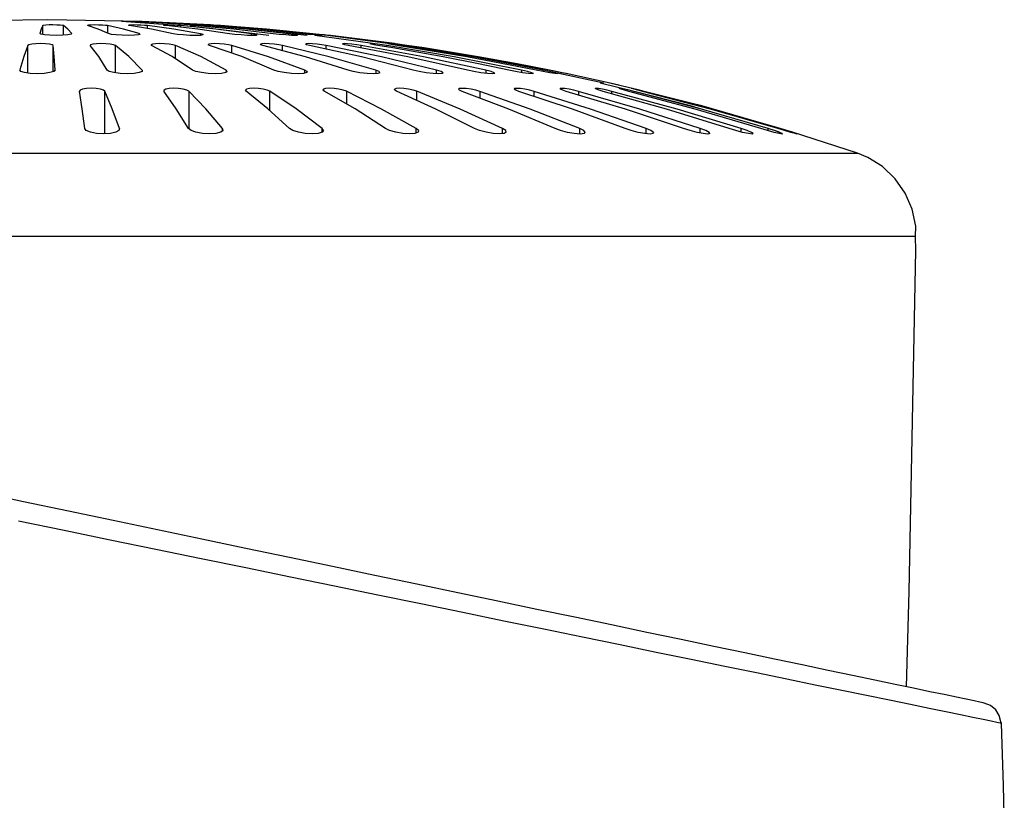
# Model space of a CAD drawing. Units: millimetres. Extents: x 255 to 1715, y -2016 to -998.
# Drawn here: x 452 to 497, y -1130 to -1094 of the extents above; entities that cross this region are included whole.
import ezdxf

# ---------------------------------------------------------------- set-up
doc = ezdxf.new("R2010")
doc.units = ezdxf.units.MM
doc.layers.add('Model', color=7, linetype='Continuous', lineweight=30)

msp = doc.modelspace()

# ---------------------------------------------------------------- linework, layer by layer
at = {"layer": 'Model', "extrusion": (0, 1, 0)}
for p, q in [((452.811, -1093.572, 4701.466), (448.444, -1093.654, 4701.466)), ((452.621, -1093.833, 4701.466), (452.582, -1093.845, 4701.466)), ((452.723, -1093.823, 4701.466), (452.621, -1093.833, 4701.466)), ((452.873, -1093.816, 4701.466), (452.723, -1093.823, 4701.466)), ((457.178, -1093.654, 4701.466), (452.811, -1093.572, 4701.466)), ((453.05, -1093.814, 4701.466), (452.873, -1093.816, 4701.466)), ((453.229, -1093.817, 4701.466), (453.05, -1093.814, 4701.466)), ((453.385, -1093.823, 4701.466), (453.229, -1093.817, 4701.466)), ((453.496, -1093.833, 4701.466), (453.385, -1093.823, 4701.466)), ((453.545, -1093.845, 4701.466), (453.496, -1093.833, 4701.466)), ((454.704, -1093.823, 4701.466), (454.644, -1093.834, 4701.466)), ((454.652, -1093.846, 4701.466), (454.644, -1093.834, 4701.466)), ((454.822, -1093.817, 4701.466), (454.704, -1093.823, 4701.466)), ((454.983, -1093.815, 4701.466), (454.822, -1093.817, 4701.466)), ((455.163, -1093.817, 4701.466), (454.983, -1093.815, 4701.466)), ((455.338, -1093.824, 4701.466), (455.163, -1093.817, 4701.466)), ((455.482, -1093.834, 4701.466), (455.338, -1093.824, 4701.466)), ((455.575, -1093.846, 4701.466), (455.482, -1093.834, 4701.466)), ((458.79, -1093.834, 4701.466), (456.225, -1093.654, 4701.466)), ((456.557, -1093.824, 4701.466), (456.544, -1093.834, 4701.466)), ((456.598, -1093.846, 4701.466), (456.544, -1093.834, 4701.466)), ((456.636, -1093.817, 4701.466), (456.557, -1093.824, 4701.466)), ((456.77, -1093.815, 4701.466), (456.636, -1093.817, 4701.466)), ((456.939, -1093.817, 4701.466), (456.77, -1093.815, 4701.466)), ((459.887, -1093.835, 4701.466), (456.813, -1093.654, 4701.466)), ((457.12, -1093.824, 4701.466), (456.939, -1093.817, 4701.466)), ((460.335, -1093.825, 4701.466), (457.102, -1093.654, 4701.466)), ((457.288, -1093.834, 4701.466), (457.12, -1093.824, 4701.466)), ((458.908, -1093.749, 4701.466), (457.129, -1093.654, 4701.466)), ((460.33, -1093.816, 4701.466), (457.178, -1093.654, 4701.466)), ((457.418, -1093.846, 4701.466), (457.288, -1093.834, 4701.466)), ((458.19, -1093.817, 4701.466), (458.156, -1093.824, 4701.466)), ((458.19, -1093.834, 4701.466), (458.156, -1093.824, 4701.466)), ((458.288, -1093.815, 4701.466), (458.19, -1093.817, 4701.466)), ((458.287, -1093.846, 4701.466), (458.19, -1093.834, 4701.466)), ((458.435, -1093.818, 4701.466), (458.288, -1093.815, 4701.466)), ((458.61, -1093.824, 4701.466), (458.435, -1093.818, 4701.466)), ((458.79, -1093.834, 4701.466), (458.61, -1093.824, 4701.466)), ((458.949, -1093.846, 4701.466), (458.79, -1093.834, 4701.466)), ((459.434, -1093.815, 4701.466), (459.38, -1093.818, 4701.466)), ((459.393, -1093.824, 4701.466), (459.38, -1093.818, 4701.466)), ((459.472, -1093.834, 4701.466), (459.393, -1093.824, 4701.466)), ((459.549, -1093.818, 4701.466), (459.434, -1093.815, 4701.466)), ((459.605, -1093.847, 4701.466), (459.472, -1093.834, 4701.466)), ((459.707, -1093.824, 4701.466), (459.549, -1093.818, 4701.466)), ((459.887, -1093.835, 4701.466), (459.707, -1093.824, 4701.466)), ((460.063, -1093.847, 4701.466), (459.887, -1093.835, 4701.466)), ((460.131, -1093.815, 4701.466), (460.123, -1093.818, 4701.466)), ((460.182, -1093.825, 4701.466), (460.123, -1093.818, 4701.466)), ((460.205, -1093.818, 4701.466), (460.131, -1093.815, 4701.466)), ((460.301, -1093.835, 4701.466), (460.182, -1093.825, 4701.466)), ((460.335, -1093.825, 4701.466), (460.205, -1093.818, 4701.466)), ((460.461, -1093.847, 4701.466), (460.301, -1093.835, 4701.466)), ((460.369, -1093.818, 4701.466), (460.33, -1093.816, 4701.466)), ((460.502, -1093.835, 4701.466), (460.335, -1093.825, 4701.466)), ((460.471, -1093.825, 4701.466), (460.369, -1093.818, 4701.466)), ((460.621, -1093.835, 4701.466), (460.471, -1093.825, 4701.466)), ((460.684, -1093.847, 4701.466), (460.502, -1093.835, 4701.466)), ((460.798, -1093.847, 4701.466), (460.621, -1093.835, 4701.466)), ((452.515, -1094.011, 4701.466), (452.447, -1094.217, 4701.466)), ((452.498, -1094.248, 4701.466), (452.447, -1094.217, 4701.466)), ((452.663, -1094.275, 4701.466), (452.498, -1094.248, 4701.466)), ((452.582, -1093.845, 4701.466), (452.515, -1094.011, 4701.466)), ((452.582, -1094.262, 4701.466), (452.582, -1093.845, 4701.466)), ((452.914, -1094.293, 4701.466), (452.663, -1094.275, 4701.466)), ((453.21, -1094.3, 4701.466), (452.914, -1094.293, 4701.466)), ((453.503, -1094.293, 4701.466), (453.21, -1094.3, 4701.466)), ((453.743, -1094.275, 4701.466), (453.503, -1094.293, 4701.466)), ((453.545, -1094.29, 4701.466), (453.545, -1093.845, 4701.466)), ((453.735, -1094.011, 4701.466), (453.545, -1093.845, 4701.466)), ((453.927, -1094.217, 4701.466), (453.735, -1094.011, 4701.466)), ((453.893, -1094.248, 4701.466), (453.743, -1094.275, 4701.466)), ((453.927, -1094.217, 4701.466), (453.893, -1094.248, 4701.466)), ((455.137, -1094.011, 4701.466), (454.652, -1093.846, 4701.466)), ((455.625, -1094.217, 4701.466), (455.137, -1094.011, 4701.466)), ((456.307, -1094.011, 4701.466), (455.575, -1093.846, 4701.466)), ((455.575, -1093.846, 4701.466), (455.575, -1094.196, 4701.466)), ((455.752, -1094.249, 4701.466), (455.625, -1094.217, 4701.466)), ((455.975, -1094.276, 4701.466), (455.752, -1094.249, 4701.466)), ((456.26, -1094.294, 4701.466), (455.975, -1094.276, 4701.466)), ((456.561, -1094.301, 4701.466), (456.26, -1094.294, 4701.466)), ((457.044, -1094.217, 4701.466), (456.307, -1094.011, 4701.466)), ((456.825, -1094.294, 4701.466), (456.561, -1094.301, 4701.466)), ((457.602, -1094.012, 4701.466), (456.598, -1093.846, 4701.466)), ((457.011, -1094.276, 4701.466), (456.825, -1094.294, 4701.466)), ((457.088, -1094.249, 4701.466), (457.011, -1094.276, 4701.466)), ((457.044, -1094.264, 4701.466), (457.044, -1094.217, 4701.466)), ((457.088, -1094.249, 4701.466), (457.044, -1094.217, 4701.466)), ((457.418, -1093.981, 4701.466), (457.418, -1093.846, 4701.466)), ((458.642, -1094.012, 4701.466), (457.418, -1093.846, 4701.466)), ((458.614, -1094.218, 4701.466), (457.602, -1094.012, 4701.466)), ((459.742, -1094.012, 4701.466), (458.287, -1093.846, 4701.466)), ((458.806, -1094.249, 4701.466), (458.614, -1094.218, 4701.466)), ((459.874, -1094.218, 4701.466), (458.642, -1094.012, 4701.466)), ((459.074, -1094.276, 4701.466), (458.806, -1094.249, 4701.466)), ((460.581, -1094.012, 4701.466), (458.949, -1093.846, 4701.466)), ((458.949, -1093.846, 4701.466), (458.949, -1093.922, 4701.466)), ((459.634, -1093.9, 4701.466), (458.949, -1093.846, 4701.466)), ((459.374, -1094.295, 4701.466), (459.074, -1094.276, 4701.466)), ((459.657, -1094.301, 4701.466), (459.374, -1094.295, 4701.466)), ((460.201, -1093.9, 4701.466), (459.605, -1093.847, 4701.466)), ((460.581, -1094.012, 4701.466), (459.634, -1093.9, 4701.466)), ((459.875, -1094.295, 4701.466), (459.657, -1094.301, 4701.466)), ((461.208, -1094.218, 4701.466), (459.742, -1094.012, 4701.466)), ((459.993, -1094.249, 4701.466), (459.874, -1094.218, 4701.466)), ((459.874, -1094.218, 4701.466), (459.874, -1094.295, 4701.466)), ((459.994, -1094.276, 4701.466), (459.875, -1094.295, 4701.466)), ((459.994, -1094.276, 4701.466), (459.993, -1094.249, 4701.466)), ((460.063, -1093.887, 4701.466), (460.063, -1093.847, 4701.466)), ((461.992, -1094.012, 4701.466), (460.063, -1093.847, 4701.466)), ((460.81, -1093.9, 4701.466), (460.063, -1093.847, 4701.466)), ((461.412, -1094.012, 4701.466), (460.201, -1093.9, 4701.466)), ((461.151, -1093.9, 4701.466), (460.461, -1093.847, 4701.466)), ((462.224, -1094.218, 4701.466), (460.581, -1094.012, 4701.466)), ((463.034, -1094.308, 4701.466), (460.581, -1094.012, 4701.466)), ((462.779, -1094.013, 4701.466), (460.684, -1093.847, 4701.466)), ((460.684, -1093.847, 4701.466), (460.684, -1093.864, 4701.466)), ((461.441, -1093.9, 4701.466), (460.684, -1093.847, 4701.466)), ((461.533, -1093.9, 4701.466), (460.798, -1093.847, 4701.466)), ((461.992, -1094.012, 4701.466), (460.81, -1093.9, 4701.466)), ((462.497, -1094.012, 4701.466), (461.151, -1093.9, 4701.466)), ((461.453, -1094.25, 4701.466), (461.208, -1094.218, 4701.466)), ((463.232, -1094.219, 4701.466), (461.412, -1094.012, 4701.466)), ((462.779, -1094.013, 4701.466), (461.441, -1093.9, 4701.466)), ((461.747, -1094.277, 4701.466), (461.453, -1094.25, 4701.466)), ((462.923, -1094.013, 4701.466), (461.533, -1093.9, 4701.466)), ((462.042, -1094.295, 4701.466), (461.747, -1094.277, 4701.466)), ((463.934, -1094.219, 4701.466), (461.992, -1094.012, 4701.466)), ((464.796, -1094.308, 4701.466), (461.992, -1094.012, 4701.466)), ((462.288, -1094.302, 4701.466), (462.042, -1094.295, 4701.466)), ((462.224, -1094.3, 4701.466), (462.224, -1094.218, 4701.466)), ((462.41, -1094.25, 4701.466), (462.224, -1094.218, 4701.466)), ((462.446, -1094.295, 4701.466), (462.288, -1094.302, 4701.466)), ((462.489, -1094.277, 4701.466), (462.41, -1094.25, 4701.466)), ((462.489, -1094.277, 4701.466), (462.446, -1094.295, 4701.466)), ((464.547, -1094.219, 4701.466), (462.497, -1094.012, 4701.466)), ((464.888, -1094.219, 4701.466), (462.779, -1094.013, 4701.466)), ((465.063, -1094.219, 4701.466), (462.923, -1094.013, 4701.466)), ((463.513, -1094.25, 4701.466), (463.232, -1094.219, 4701.466)), ((463.813, -1094.277, 4701.466), (463.513, -1094.25, 4701.466)), ((464.082, -1094.296, 4701.466), (463.813, -1094.277, 4701.466)), ((464.175, -1094.25, 4701.466), (463.934, -1094.219, 4701.466)), ((463.934, -1094.219, 4701.466), (463.934, -1094.285, 4701.466)), ((464.275, -1094.302, 4701.466), (464.082, -1094.296, 4701.466)), ((464.326, -1094.277, 4701.466), (464.175, -1094.25, 4701.466)), ((464.361, -1094.296, 4701.466), (464.275, -1094.302, 4701.466)), ((464.361, -1094.296, 4701.466), (464.326, -1094.277, 4701.466)), ((464.845, -1094.25, 4701.466), (464.547, -1094.219, 4701.466)), ((465.13, -1094.277, 4701.466), (464.845, -1094.25, 4701.466)), ((464.888, -1094.254, 4701.466), (464.888, -1094.219, 4701.466)), ((465.167, -1094.25, 4701.466), (464.888, -1094.219, 4701.466)), ((465.741, -1094.308, 4701.466), (464.888, -1094.219, 4701.466)), ((465.359, -1094.25, 4701.466), (465.063, -1094.219, 4701.466)), ((465.355, -1094.296, 4701.466), (465.13, -1094.277, 4701.466)), ((465.379, -1094.277, 4701.466), (465.167, -1094.25, 4701.466)), ((465.483, -1094.302, 4701.466), (465.355, -1094.296, 4701.466)), ((465.61, -1094.278, 4701.466), (465.359, -1094.25, 4701.466)), ((465.491, -1094.296, 4701.466), (465.379, -1094.277, 4701.466)), ((465.491, -1094.296, 4701.466), (465.483, -1094.302, 4701.466)), ((465.776, -1094.296, 4701.466), (465.61, -1094.278, 4701.466)), ((465.887, -1094.308, 4701.466), (465.776, -1094.296, 4701.466)), ((451.947, -1094.726, 4701.466), (451.892, -1094.757, 4701.466)), ((452.079, -1094.699, 4701.466), (451.947, -1094.726, 4701.466)), ((452.269, -1094.682, 4701.466), (452.079, -1094.699, 4701.466)), ((452.49, -1094.676, 4701.466), (452.269, -1094.682, 4701.466)), ((452.709, -1094.682, 4701.466), (452.49, -1094.676, 4701.466)), ((452.894, -1094.699, 4701.466), (452.709, -1094.682, 4701.466)), ((453.018, -1094.726, 4701.466), (452.894, -1094.699, 4701.466)), ((453.064, -1094.757, 4701.466), (453.018, -1094.726, 4701.466)), ((454.796, -1094.726, 4701.466), (454.78, -1094.757, 4701.466)), ((454.895, -1094.7, 4701.466), (454.796, -1094.726, 4701.466)), ((455.062, -1094.682, 4701.466), (454.895, -1094.7, 4701.466)), ((455.273, -1094.676, 4701.466), (455.062, -1094.682, 4701.466)), ((455.497, -1094.682, 4701.466), (455.273, -1094.676, 4701.466)), ((455.701, -1094.7, 4701.466), (455.497, -1094.682, 4701.466)), ((455.856, -1094.726, 4701.466), (455.701, -1094.7, 4701.466)), ((455.938, -1094.758, 4701.466), (455.856, -1094.726, 4701.466)), ((457.649, -1094.7, 4701.466), (457.587, -1094.727, 4701.466)), ((457.609, -1094.758, 4701.466), (457.587, -1094.727, 4701.466)), ((457.787, -1094.683, 4701.466), (457.649, -1094.7, 4701.466)), ((457.982, -1094.677, 4701.466), (457.787, -1094.683, 4701.466)), ((458.204, -1094.683, 4701.466), (457.982, -1094.677, 4701.466)), ((458.421, -1094.701, 4701.466), (458.204, -1094.683, 4701.466)), ((458.601, -1094.727, 4701.466), (458.421, -1094.701, 4701.466)), ((458.719, -1094.758, 4701.466), (458.601, -1094.727, 4701.466)), ((460.256, -1094.701, 4701.466), (460.232, -1094.727, 4701.466)), ((460.293, -1094.758, 4701.466), (460.232, -1094.727, 4701.466)), ((460.362, -1094.683, 4701.466), (460.256, -1094.701, 4701.466)), ((460.534, -1094.677, 4701.466), (460.362, -1094.683, 4701.466)), ((460.748, -1094.683, 4701.466), (460.534, -1094.677, 4701.466)), ((460.971, -1094.701, 4701.466), (460.748, -1094.683, 4701.466)), ((461.172, -1094.727, 4701.466), (460.971, -1094.701, 4701.466)), ((461.32, -1094.759, 4701.466), (461.172, -1094.727, 4701.466)), ((462.708, -1094.684, 4701.466), (462.638, -1094.701, 4701.466)), ((462.653, -1094.728, 4701.466), (462.638, -1094.701, 4701.466)), ((462.75, -1094.759, 4701.466), (462.653, -1094.728, 4701.466)), ((462.852, -1094.678, 4701.466), (462.708, -1094.684, 4701.466)), ((463.051, -1094.684, 4701.466), (462.852, -1094.678, 4701.466)), ((463.274, -1094.701, 4701.466), (463.051, -1094.684, 4701.466)), ((463.489, -1094.728, 4701.466), (463.274, -1094.701, 4701.466)), ((463.664, -1094.759, 4701.466), (463.489, -1094.728, 4701.466)), ((464.754, -1094.684, 4701.466), (464.722, -1094.702, 4701.466)), ((464.776, -1094.728, 4701.466), (464.722, -1094.702, 4701.466)), ((464.866, -1094.678, 4701.466), (464.754, -1094.684, 4701.466)), ((464.906, -1094.759, 4701.466), (464.776, -1094.728, 4701.466)), ((465.044, -1094.684, 4701.466), (464.866, -1094.678, 4701.466)), ((465.26, -1094.702, 4701.466), (465.044, -1094.684, 4701.466)), ((468.266, -1094.729, 4701.466), (465.153, -1094.308, 4701.466)), ((465.482, -1094.728, 4701.466), (465.26, -1094.702, 4701.466)), ((465.678, -1094.759, 4701.466), (465.482, -1094.728, 4701.466)), ((468.973, -1094.729, 4701.466), (465.741, -1094.308, 4701.466)), ((468.83, -1094.679, 4701.466), (465.887, -1094.308, 4701.466)), ((466.515, -1094.678, 4701.466), (466.437, -1094.685, 4701.466)), ((466.445, -1094.702, 4701.466), (466.437, -1094.685, 4701.466)), ((466.535, -1094.728, 4701.466), (466.445, -1094.702, 4701.466)), ((466.666, -1094.685, 4701.466), (466.515, -1094.678, 4701.466)), ((466.695, -1094.76, 4701.466), (466.535, -1094.728, 4701.466)), ((466.868, -1094.702, 4701.466), (466.666, -1094.685, 4701.466)), ((467.091, -1094.728, 4701.466), (466.868, -1094.702, 4701.466)), ((467.303, -1094.76, 4701.466), (467.091, -1094.728, 4701.466)), ((467.748, -1094.679, 4701.466), (467.708, -1094.685, 4701.466)), ((467.754, -1094.702, 4701.466), (467.708, -1094.685, 4701.466)), ((467.867, -1094.685, 4701.466), (467.748, -1094.679, 4701.466)), ((467.878, -1094.729, 4701.466), (467.754, -1094.702, 4701.466)), ((468.049, -1094.702, 4701.466), (467.867, -1094.685, 4701.466)), ((468.063, -1094.76, 4701.466), (467.878, -1094.729, 4701.466)), ((468.266, -1094.729, 4701.466), (468.049, -1094.702, 4701.466)), ((468.487, -1094.76, 4701.466), (468.266, -1094.729, 4701.466)), ((468.527, -1094.679, 4701.466), (468.526, -1094.685, 4701.466)), ((468.61, -1094.703, 4701.466), (468.526, -1094.685, 4701.466)), ((468.612, -1094.685, 4701.466), (468.527, -1094.679, 4701.466)), ((468.765, -1094.729, 4701.466), (468.61, -1094.703, 4701.466)), ((468.768, -1094.702, 4701.466), (468.612, -1094.685, 4701.466)), ((468.968, -1094.76, 4701.466), (468.765, -1094.729, 4701.466)), ((468.973, -1094.729, 4701.466), (468.768, -1094.702, 4701.466)), ((468.877, -1094.685, 4701.466), (468.83, -1094.679, 4701.466)), ((468.868, -1094.685, 4701.466), (468.83, -1094.679, 4701.466)), ((468.986, -1094.703, 4701.466), (468.868, -1094.685, 4701.466)), ((469.004, -1094.703, 4701.466), (468.877, -1094.685, 4701.466)), ((469.196, -1094.76, 4701.466), (468.973, -1094.729, 4701.466)), ((469.167, -1094.729, 4701.466), (468.986, -1094.703, 4701.466)), ((469.189, -1094.729, 4701.466), (469.004, -1094.703, 4701.466)), ((469.383, -1094.76, 4701.466), (469.167, -1094.729, 4701.466)), ((469.408, -1094.76, 4701.466), (469.189, -1094.729, 4701.466)), ((451.892, -1094.757, 4701.466), (451.705, -1095.279, 4701.466)), ((451.892, -1096.04, 4701.466), (451.892, -1094.757, 4701.466)), ((453.064, -1095.971, 4701.466), (453.064, -1094.757, 4701.466)), ((453.11, -1095.279, 4701.466), (453.064, -1094.757, 4701.466)), ((455.168, -1095.279, 4701.466), (454.78, -1094.757, 4701.466)), ((455.938, -1096.027, 4701.466), (455.938, -1094.758, 4701.466)), ((456.556, -1095.279, 4701.466), (455.938, -1094.758, 4701.466)), ((458.559, -1095.28, 4701.466), (457.609, -1094.758, 4701.466)), ((458.719, -1095.384, 4701.466), (458.719, -1094.758, 4701.466)), ((459.89, -1095.28, 4701.466), (458.719, -1094.758, 4701.466)), ((461.777, -1095.28, 4701.466), (460.293, -1094.758, 4701.466)), ((461.32, -1095.12, 4701.466), (461.32, -1094.759, 4701.466)), ((463.009, -1095.281, 4701.466), (461.32, -1094.759, 4701.466)), ((464.723, -1095.281, 4701.466), (462.75, -1094.759, 4701.466)), ((463.664, -1095.001, 4701.466), (463.664, -1094.759, 4701.466)), ((465.819, -1095.281, 4701.466), (463.664, -1094.759, 4701.466)), ((467.308, -1095.282, 4701.466), (464.906, -1094.759, 4701.466)), ((465.678, -1094.927, 4701.466), (465.678, -1094.759, 4701.466)), ((468.234, -1095.282, 4701.466), (465.678, -1094.759, 4701.466)), ((469.453, -1095.282, 4701.466), (466.695, -1094.76, 4701.466)), ((467.303, -1094.875, 4701.466), (467.303, -1094.76, 4701.466)), ((470.182, -1095.282, 4701.466), (467.303, -1094.76, 4701.466)), ((468.765, -1094.879, 4701.466), (468.063, -1094.76, 4701.466)), ((468.487, -1094.832, 4701.466), (468.487, -1094.76, 4701.466)), ((471.602, -1095.282, 4701.466), (468.487, -1094.76, 4701.466)), ((471.093, -1095.282, 4701.466), (468.765, -1094.879, 4701.466)), ((472.178, -1095.282, 4701.466), (468.968, -1094.76, 4701.466)), ((469.196, -1094.797, 4701.466), (469.196, -1094.76, 4701.466)), ((472.452, -1095.283, 4701.466), (469.196, -1094.76, 4701.466)), ((470.023, -1094.879, 4701.466), (469.196, -1094.76, 4701.466)), ((470.169, -1094.879, 4701.466), (469.383, -1094.76, 4701.466)), ((469.408, -1094.764, 4701.466), (469.408, -1094.76, 4701.466)), ((469.954, -1094.847, 4701.466), (469.408, -1094.76, 4701.466)), ((470.205, -1094.879, 4701.466), (469.408, -1094.76, 4701.466)), ((472.452, -1095.283, 4701.466), (470.023, -1094.879, 4701.466)), ((472.676, -1095.283, 4701.466), (470.169, -1094.879, 4701.466)), ((472.706, -1095.283, 4701.466), (470.205, -1094.879, 4701.466)), ((472.706, -1095.283, 4701.466), (470.767, -1094.975, 4701.466)), ((451.705, -1095.279, 4701.466), (451.518, -1095.896, 4701.466)), ((453.155, -1095.896, 4701.466), (453.11, -1095.279, 4701.466)), ((455.554, -1095.897, 4701.466), (455.168, -1095.279, 4701.466)), ((457.173, -1095.897, 4701.466), (456.556, -1095.279, 4701.466)), ((459.508, -1095.898, 4701.466), (458.559, -1095.28, 4701.466)), ((461.059, -1095.898, 4701.466), (459.89, -1095.28, 4701.466)), ((463.258, -1095.898, 4701.466), (461.777, -1095.28, 4701.466)), ((464.694, -1095.899, 4701.466), (463.009, -1095.281, 4701.466)), ((466.692, -1095.899, 4701.466), (464.723, -1095.281, 4701.466)), ((467.97, -1095.899, 4701.466), (465.819, -1095.281, 4701.466)), ((469.705, -1095.9, 4701.466), (467.308, -1095.282, 4701.466)), ((470.785, -1095.9, 4701.466), (468.234, -1095.282, 4701.466)), ((472.206, -1095.9, 4701.466), (469.453, -1095.282, 4701.466)), ((473.055, -1095.9, 4701.466), (470.182, -1095.282, 4701.466)), ((472.712, -1095.612, 4701.466), (471.093, -1095.282, 4701.466)), ((474.71, -1095.901, 4701.466), (471.602, -1095.282, 4701.466)), ((475.382, -1095.901, 4701.466), (472.178, -1095.282, 4701.466)), ((475.701, -1095.901, 4701.466), (472.452, -1095.283, 4701.466)), ((474.281, -1095.612, 4701.466), (472.452, -1095.283, 4701.466)), ((474.463, -1095.612, 4701.466), (472.676, -1095.283, 4701.466)), ((474.174, -1095.558, 4701.466), (472.706, -1095.283, 4701.466)), ((474.508, -1095.612, 4701.466), (472.706, -1095.283, 4701.466)), ((474.117, -1095.901, 4701.466), (472.712, -1095.612, 4701.466)), ((475.701, -1095.901, 4701.466), (474.281, -1095.612, 4701.466)), ((475.962, -1095.901, 4701.466), (474.463, -1095.612, 4701.466)), ((475.997, -1095.901, 4701.466), (474.508, -1095.612, 4701.466)), ((475.997, -1095.901, 4701.466), (474.675, -1095.653, 4701.466)), ((451.564, -1095.961, 4701.466), (451.518, -1095.896, 4701.466)), ((451.732, -1096.017, 4701.466), (451.564, -1095.961, 4701.466)), ((451.997, -1096.055, 4701.466), (451.732, -1096.017, 4701.466)), ((452.319, -1096.068, 4701.466), (451.997, -1096.055, 4701.466)), ((452.643, -1096.055, 4701.466), (452.319, -1096.068, 4701.466)), ((452.916, -1096.017, 4701.466), (452.643, -1096.055, 4701.466)), ((453.096, -1095.961, 4701.466), (452.916, -1096.017, 4701.466)), ((453.155, -1095.896, 4701.466), (453.096, -1095.961, 4701.466)), ((455.655, -1095.962, 4701.466), (455.554, -1095.897, 4701.466)), ((455.869, -1096.018, 4701.466), (455.655, -1095.962, 4701.466)), ((456.164, -1096.056, 4701.466), (455.869, -1096.018, 4701.466)), ((456.494, -1096.069, 4701.466), (456.164, -1096.056, 4701.466)), ((456.802, -1096.056, 4701.466), (456.494, -1096.069, 4701.466)), ((457.04, -1096.018, 4701.466), (456.802, -1096.056, 4701.466)), ((457.17, -1095.962, 4701.466), (457.04, -1096.018, 4701.466)), ((457.173, -1095.897, 4701.466), (457.17, -1095.962, 4701.466)), ((459.661, -1095.963, 4701.466), (459.508, -1095.898, 4701.466)), ((459.914, -1096.019, 4701.466), (459.661, -1095.963, 4701.466)), ((460.23, -1096.057, 4701.466), (459.914, -1096.019, 4701.466)), ((460.557, -1096.07, 4701.466), (460.23, -1096.057, 4701.466)), ((460.841, -1096.057, 4701.466), (460.557, -1096.07, 4701.466)), ((461.036, -1096.019, 4701.466), (460.841, -1096.057, 4701.466)), ((461.111, -1095.963, 4701.466), (461.036, -1096.019, 4701.466)), ((461.111, -1095.963, 4701.466), (461.059, -1095.898, 4701.466)), ((461.059, -1095.898, 4701.466), (461.059, -1096.002, 4701.466)), ((463.459, -1095.963, 4701.466), (463.258, -1095.898, 4701.466)), ((463.744, -1096.019, 4701.466), (463.459, -1095.963, 4701.466)), ((464.07, -1096.057, 4701.466), (463.744, -1096.019, 4701.466)), ((464.385, -1096.071, 4701.466), (464.07, -1096.057, 4701.466)), ((464.636, -1096.057, 4701.466), (464.385, -1096.071, 4701.466)), ((464.782, -1096.019, 4701.466), (464.636, -1096.057, 4701.466)), ((464.694, -1096.042, 4701.466), (464.694, -1095.899, 4701.466)), ((464.802, -1095.964, 4701.466), (464.694, -1095.899, 4701.466)), ((464.802, -1095.964, 4701.466), (464.782, -1096.019, 4701.466)), ((466.934, -1095.964, 4701.466), (466.692, -1095.899, 4701.466)), ((467.242, -1096.02, 4701.466), (466.934, -1095.964, 4701.466)), ((467.569, -1096.058, 4701.466), (467.242, -1096.02, 4701.466)), ((467.863, -1096.071, 4701.466), (467.569, -1096.058, 4701.466)), ((468.073, -1096.058, 4701.466), (467.863, -1096.071, 4701.466)), ((468.129, -1095.964, 4701.466), (467.97, -1095.899, 4701.466)), ((467.97, -1095.899, 4701.466), (467.97, -1096.065, 4701.466)), ((468.166, -1096.02, 4701.466), (468.073, -1096.058, 4701.466)), ((468.166, -1096.02, 4701.466), (468.129, -1095.964, 4701.466)), ((469.981, -1095.965, 4701.466), (469.705, -1095.9, 4701.466)), ((470.303, -1096.021, 4701.466), (469.981, -1095.965, 4701.466)), ((470.621, -1096.059, 4701.466), (470.303, -1096.021, 4701.466)), ((470.884, -1096.072, 4701.466), (470.621, -1096.059, 4701.466)), ((470.785, -1096.067, 4701.466), (470.785, -1095.9, 4701.466)), ((470.991, -1095.965, 4701.466), (470.785, -1095.9, 4701.466)), ((471.046, -1096.059, 4701.466), (470.884, -1096.072, 4701.466)), ((471.083, -1096.021, 4701.466), (470.991, -1095.965, 4701.466)), ((471.083, -1096.021, 4701.466), (471.046, -1096.059, 4701.466)), ((472.507, -1095.965, 4701.466), (472.206, -1095.9, 4701.466)), ((472.833, -1096.021, 4701.466), (472.507, -1095.965, 4701.466)), ((473.132, -1096.059, 4701.466), (472.833, -1096.021, 4701.466)), ((473.301, -1095.965, 4701.466), (473.055, -1095.9, 4701.466)), ((473.055, -1095.9, 4701.466), (473.055, -1096.049, 4701.466)), ((473.356, -1096.072, 4701.466), (473.132, -1096.059, 4701.466)), ((473.446, -1096.021, 4701.466), (473.301, -1095.965, 4701.466)), ((473.467, -1096.059, 4701.466), (473.356, -1096.072, 4701.466)), ((473.467, -1096.059, 4701.466), (473.446, -1096.021, 4701.466)), ((474.435, -1095.966, 4701.466), (474.117, -1095.901, 4701.466)), ((474.755, -1096.021, 4701.466), (474.435, -1095.966, 4701.466)), ((474.989, -1095.966, 4701.466), (474.71, -1095.901, 4701.466)), ((474.71, -1095.901, 4701.466), (474.71, -1096.014, 4701.466)), ((475.026, -1096.059, 4701.466), (474.755, -1096.021, 4701.466)), ((475.183, -1096.021, 4701.466), (474.989, -1095.966, 4701.466)), ((475.205, -1096.073, 4701.466), (475.026, -1096.059, 4701.466)), ((475.26, -1096.059, 4701.466), (475.183, -1096.021, 4701.466)), ((475.26, -1096.059, 4701.466), (475.205, -1096.073, 4701.466)), ((475.707, -1095.966, 4701.466), (475.382, -1095.901, 4701.466)), ((475.701, -1095.965, 4701.466), (475.701, -1095.901, 4701.466)), ((476.005, -1095.966, 4701.466), (475.701, -1095.901, 4701.466)), ((476.011, -1096.022, 4701.466), (475.707, -1095.966, 4701.466)), ((476.283, -1095.966, 4701.466), (475.962, -1095.901, 4701.466)), ((476.316, -1095.966, 4701.466), (475.997, -1095.901, 4701.466)), ((475.997, -1095.901, 4701.466), (475.997, -1095.908, 4701.466)), ((476.241, -1096.022, 4701.466), (476.005, -1095.966, 4701.466)), ((478.509, -1096.504, 4701.466), (476.005, -1095.966, 4701.466)), ((476.246, -1096.06, 4701.466), (476.011, -1096.022, 4701.466)), ((476.372, -1096.06, 4701.466), (476.241, -1096.022, 4701.466)), ((476.374, -1096.073, 4701.466), (476.246, -1096.06, 4701.466)), ((476.562, -1096.022, 4701.466), (476.283, -1095.966, 4701.466)), ((476.587, -1096.022, 4701.466), (476.316, -1095.966, 4701.466)), ((476.374, -1096.073, 4701.466), (476.372, -1096.06, 4701.466)), ((476.755, -1096.06, 4701.466), (476.562, -1096.022, 4701.466)), ((476.768, -1096.06, 4701.466), (476.587, -1096.022, 4701.466)), ((476.828, -1096.073, 4701.466), (476.755, -1096.06, 4701.466)), ((476.828, -1096.073, 4701.466), (476.768, -1096.06, 4701.466)), ((478.799, -1096.504, 4701.466), (476.768, -1096.06, 4701.466)), ((479.906, -1096.883, 4701.466), (478.346, -1096.504, 4701.466)), ((480.155, -1096.831, 4701.466), (478.781, -1096.504, 4701.466)), ((479.201, -1096.604, 4701.466), (478.799, -1096.504, 4701.466)), ((454.313, -1096.826, 4701.466), (454.28, -1096.878, 4701.466)), ((454.402, -1097.696, 4701.466), (454.28, -1096.878, 4701.466)), ((454.426, -1096.781, 4701.466), (454.313, -1096.826, 4701.466)), ((454.604, -1096.751, 4701.466), (454.426, -1096.781, 4701.466)), ((454.822, -1096.741, 4701.466), (454.604, -1096.751, 4701.466)), ((455.047, -1096.751, 4701.466), (454.822, -1096.741, 4701.466)), ((455.244, -1096.781, 4701.466), (455.047, -1096.751, 4701.466)), ((455.384, -1096.826, 4701.466), (455.244, -1096.781, 4701.466)), ((455.449, -1096.878, 4701.466), (455.384, -1096.826, 4701.466)), ((455.449, -1098.846, 4701.466), (455.449, -1096.878, 4701.466)), ((455.794, -1097.696, 4701.466), (455.449, -1096.878, 4701.466)), ((458.186, -1096.826, 4701.466), (458.184, -1096.879, 4701.466)), ((458.755, -1097.697, 4701.466), (458.184, -1096.879, 4701.466)), ((458.27, -1096.782, 4701.466), (458.186, -1096.826, 4701.466)), ((458.427, -1096.752, 4701.466), (458.27, -1096.782, 4701.466)), ((458.634, -1096.741, 4701.466), (458.427, -1096.752, 4701.466)), ((458.86, -1096.752, 4701.466), (458.634, -1096.741, 4701.466)), ((459.07, -1096.782, 4701.466), (458.86, -1096.752, 4701.466)), ((459.234, -1096.827, 4701.466), (459.07, -1096.782, 4701.466)), ((459.328, -1096.879, 4701.466), (459.234, -1096.827, 4701.466)), ((460.118, -1097.697, 4701.466), (459.328, -1096.879, 4701.466)), ((459.328, -1096.879, 4701.466), (459.328, -1098.605, 4701.466)), ((462.003, -1096.783, 4701.466), (461.949, -1096.827, 4701.466)), ((461.979, -1096.88, 4701.466), (461.949, -1096.827, 4701.466)), ((462.988, -1097.698, 4701.466), (461.979, -1096.88, 4701.466)), ((462.136, -1096.753, 4701.466), (462.003, -1096.783, 4701.466)), ((462.328, -1096.742, 4701.466), (462.136, -1096.753, 4701.466)), ((462.551, -1096.753, 4701.466), (462.328, -1096.742, 4701.466)), ((462.77, -1096.783, 4701.466), (462.551, -1096.753, 4701.466)), ((462.954, -1096.827, 4701.466), (462.77, -1096.783, 4701.466)), ((463.076, -1096.88, 4701.466), (462.954, -1096.827, 4701.466)), ((463.076, -1097.777, 4701.466), (463.076, -1096.88, 4701.466)), ((464.295, -1097.698, 4701.466), (463.076, -1096.88, 4701.466)), ((465.55, -1096.783, 4701.466), (465.527, -1096.828, 4701.466)), ((465.587, -1096.88, 4701.466), (465.527, -1096.828, 4701.466)), ((465.655, -1096.753, 4701.466), (465.55, -1096.783, 4701.466)), ((467.014, -1097.698, 4701.466), (465.587, -1096.88, 4701.466)), ((465.828, -1096.743, 4701.466), (465.655, -1096.753, 4701.466)), ((466.044, -1096.753, 4701.466), (465.828, -1096.743, 4701.466)), ((466.268, -1096.783, 4701.466), (466.044, -1096.753, 4701.466)), ((466.467, -1096.828, 4701.466), (466.268, -1096.783, 4701.466)), ((466.615, -1096.881, 4701.466), (466.467, -1096.828, 4701.466)), ((468.237, -1097.699, 4701.466), (466.615, -1096.881, 4701.466)), ((466.615, -1096.881, 4701.466), (466.615, -1097.47, 4701.466)), ((468.913, -1096.754, 4701.466), (468.837, -1096.784, 4701.466)), ((468.846, -1096.829, 4701.466), (468.837, -1096.784, 4701.466)), ((468.936, -1096.881, 4701.466), (468.846, -1096.829, 4701.466)), ((469.064, -1096.743, 4701.466), (468.913, -1096.754, 4701.466)), ((470.751, -1097.699, 4701.466), (468.936, -1096.881, 4701.466)), ((469.268, -1096.754, 4701.466), (469.064, -1096.743, 4701.466)), ((469.492, -1096.784, 4701.466), (469.268, -1096.754, 4701.466)), ((469.704, -1096.829, 4701.466), (469.492, -1096.784, 4701.466)), ((469.873, -1096.881, 4701.466), (469.704, -1096.829, 4701.466)), ((469.873, -1097.303, 4701.466), (469.873, -1096.881, 4701.466)), ((471.867, -1097.699, 4701.466), (469.873, -1096.881, 4701.466)), ((471.844, -1096.755, 4701.466), (471.799, -1096.785, 4701.466)), ((471.84, -1096.829, 4701.466), (471.799, -1096.785, 4701.466)), ((471.957, -1096.882, 4701.466), (471.84, -1096.829, 4701.466)), ((471.97, -1096.744, 4701.466), (471.844, -1096.755, 4701.466)), ((474.124, -1097.7, 4701.466), (471.957, -1096.882, 4701.466)), ((472.157, -1096.755, 4701.466), (471.97, -1096.744, 4701.466)), ((472.377, -1096.785, 4701.466), (472.157, -1096.755, 4701.466)), ((472.596, -1096.829, 4701.466), (472.377, -1096.785, 4701.466)), ((472.784, -1096.882, 4701.466), (472.596, -1096.829, 4701.466)), ((475.109, -1097.7, 4701.466), (472.784, -1096.882, 4701.466)), ((472.784, -1096.882, 4701.466), (472.784, -1097.194, 4701.466)), ((474.388, -1096.755, 4701.466), (474.375, -1096.785, 4701.466)), ((474.446, -1096.83, 4701.466), (474.375, -1096.785, 4701.466)), ((474.486, -1096.745, 4701.466), (474.388, -1096.755, 4701.466)), ((474.589, -1096.882, 4701.466), (474.446, -1096.83, 4701.466)), ((474.653, -1096.755, 4701.466), (474.486, -1096.745, 4701.466)), ((477.063, -1097.7, 4701.466), (474.589, -1096.882, 4701.466)), ((474.864, -1096.785, 4701.466), (474.653, -1096.755, 4701.466)), ((475.087, -1096.83, 4701.466), (474.864, -1096.785, 4701.466)), ((475.29, -1096.882, 4701.466), (475.087, -1096.83, 4701.466)), ((475.29, -1097.114, 4701.466), (475.29, -1096.882, 4701.466)), ((477.897, -1097.701, 4701.466), (475.29, -1096.882, 4701.466)), ((476.561, -1096.745, 4701.466), (476.493, -1096.756, 4701.466)), ((476.512, -1096.786, 4701.466), (476.493, -1096.756, 4701.466)), ((476.613, -1096.83, 4701.466), (476.512, -1096.786, 4701.466)), ((476.705, -1096.756, 4701.466), (476.561, -1096.745, 4701.466)), ((476.778, -1096.882, 4701.466), (476.613, -1096.83, 4701.466)), ((476.903, -1096.786, 4701.466), (476.705, -1096.756, 4701.466)), ((479.509, -1097.701, 4701.466), (476.778, -1096.882, 4701.466)), ((477.125, -1096.83, 4701.466), (476.903, -1096.786, 4701.466)), ((477.338, -1096.883, 4701.466), (477.125, -1096.83, 4701.466)), ((480.175, -1097.701, 4701.466), (477.338, -1096.883, 4701.466)), ((477.338, -1096.883, 4701.466), (477.338, -1097.05, 4701.466)), ((478.153, -1096.745, 4701.466), (478.117, -1096.756, 4701.466)), ((478.167, -1096.786, 4701.466), (478.117, -1096.756, 4701.466)), ((478.271, -1096.756, 4701.466), (478.153, -1096.745, 4701.466)), ((478.295, -1096.83, 4701.466), (478.167, -1096.786, 4701.466)), ((478.452, -1096.786, 4701.466), (478.271, -1096.756, 4701.466)), ((478.48, -1096.883, 4701.466), (478.295, -1096.83, 4701.466)), ((478.668, -1096.83, 4701.466), (478.452, -1096.786, 4701.466)), ((481.412, -1097.701, 4701.466), (478.48, -1096.883, 4701.466)), ((478.887, -1096.883, 4701.466), (478.668, -1096.83, 4701.466)), ((478.887, -1096.996, 4701.466), (478.887, -1096.883, 4701.466)), ((481.897, -1097.701, 4701.466), (478.887, -1096.883, 4701.466)), ((479.23, -1096.745, 4701.466), (479.226, -1096.756, 4701.466)), ((479.307, -1096.786, 4701.466), (479.226, -1096.756, 4701.466)), ((479.319, -1096.756, 4701.466), (479.23, -1096.745, 4701.466)), ((479.459, -1096.831, 4701.466), (479.307, -1096.786, 4701.466)), ((479.479, -1096.786, 4701.466), (479.319, -1096.756, 4701.466)), ((479.66, -1096.883, 4701.466), (479.459, -1096.831, 4701.466)), ((479.685, -1096.831, 4701.466), (479.479, -1096.786, 4701.466)), ((482.733, -1097.702, 4701.466), (479.66, -1096.883, 4701.466)), ((479.906, -1096.883, 4701.466), (479.685, -1096.831, 4701.466)), ((479.828, -1096.756, 4701.466), (479.769, -1096.746, 4701.466)), ((479.797, -1096.756, 4701.466), (479.769, -1096.746, 4701.466)), ((479.908, -1096.786, 4701.466), (479.797, -1096.756, 4701.466)), ((479.964, -1096.786, 4701.466), (479.828, -1096.756, 4701.466)), ((479.906, -1096.949, 4701.466), (479.906, -1096.883, 4701.466)), ((483.027, -1097.702, 4701.466), (479.906, -1096.883, 4701.466)), ((482.511, -1097.556, 4701.466), (479.906, -1096.883, 4701.466)), ((480.081, -1096.831, 4701.466), (479.908, -1096.786, 4701.466)), ((480.155, -1096.831, 4701.466), (479.964, -1096.786, 4701.466)), ((480.293, -1096.883, 4701.466), (480.081, -1096.831, 4701.466)), ((480.374, -1096.883, 4701.466), (480.155, -1096.831, 4701.466)), ((483.446, -1097.702, 4701.466), (480.293, -1096.883, 4701.466)), ((483.542, -1097.702, 4701.466), (480.374, -1096.883, 4701.466)), ((480.374, -1096.883, 4701.466), (480.374, -1096.904, 4701.466)), ((483.017, -1097.556, 4701.466), (480.374, -1096.883, 4701.466)), ((483.038, -1097.556, 4701.466), (482.212, -1097.351, 4701.466)), ((454.521, -1098.595, 4701.466), (454.402, -1097.696, 4701.466)), ((456.134, -1098.595, 4701.466), (455.794, -1097.696, 4701.466)), ((459.317, -1098.596, 4701.466), (458.755, -1097.697, 4701.466)), ((460.896, -1098.596, 4701.466), (460.118, -1097.697, 4701.466)), ((463.981, -1098.597, 4701.466), (462.988, -1097.698, 4701.466)), ((465.495, -1098.597, 4701.466), (464.295, -1097.698, 4701.466)), ((468.418, -1098.598, 4701.466), (467.014, -1097.698, 4701.466)), ((469.836, -1098.598, 4701.466), (468.237, -1097.699, 4701.466)), ((472.538, -1098.598, 4701.466), (470.751, -1097.699, 4701.466)), ((473.83, -1098.599, 4701.466), (471.867, -1097.699, 4701.466)), ((476.257, -1098.599, 4701.466), (474.124, -1097.7, 4701.466)), ((477.398, -1098.599, 4701.466), (475.109, -1097.7, 4701.466)), ((479.499, -1098.6, 4701.466), (477.063, -1097.7, 4701.466)), ((480.465, -1098.6, 4701.466), (477.897, -1097.701, 4701.466)), ((482.198, -1098.6, 4701.466), (479.509, -1097.701, 4701.466)), ((482.969, -1098.601, 4701.466), (480.175, -1097.701, 4701.466)), ((484.299, -1098.601, 4701.466), (481.412, -1097.701, 4701.466)), ((484.86, -1098.601, 4701.466), (481.897, -1097.701, 4701.466)), ((483.027, -1097.702, 4701.466), (482.511, -1097.556, 4701.466)), ((485.76, -1098.601, 4701.466), (482.733, -1097.702, 4701.466)), ((483.542, -1097.702, 4701.466), (483.017, -1097.556, 4701.466)), ((486.1, -1098.601, 4701.466), (483.027, -1097.702, 4701.466)), ((487.235, -1098.766, 4701.466), (483.038, -1097.556, 4701.466)), ((486.55, -1098.601, 4701.466), (483.446, -1097.702, 4701.466)), ((486.662, -1098.601, 4701.466), (483.542, -1097.702, 4701.466)), ((454.595, -1098.69, 4701.466), (454.521, -1098.595, 4701.466)), ((454.785, -1098.772, 4701.466), (454.595, -1098.69, 4701.466)), ((455.064, -1098.829, 4701.466), (454.785, -1098.772, 4701.466)), ((455.39, -1098.849, 4701.466), (455.064, -1098.829, 4701.466)), ((455.706, -1098.829, 4701.466), (455.39, -1098.849, 4701.466)), ((455.957, -1098.773, 4701.466), (455.706, -1098.829, 4701.466)), ((456.106, -1098.69, 4701.466), (455.957, -1098.773, 4701.466)), ((456.134, -1098.595, 4701.466), (456.106, -1098.69, 4701.466)), ((459.435, -1098.691, 4701.466), (459.317, -1098.596, 4701.466)), ((459.659, -1098.773, 4701.466), (459.435, -1098.691, 4701.466)), ((459.958, -1098.83, 4701.466), (459.659, -1098.773, 4701.466)), ((460.287, -1098.85, 4701.466), (459.958, -1098.83, 4701.466)), ((460.587, -1098.83, 4701.466), (460.287, -1098.85, 4701.466)), ((460.807, -1098.773, 4701.466), (460.587, -1098.83, 4701.466)), ((460.914, -1098.691, 4701.466), (460.807, -1098.773, 4701.466)), ((460.896, -1098.704, 4701.466), (460.896, -1098.596, 4701.466)), ((460.914, -1098.691, 4701.466), (460.896, -1098.596, 4701.466)), ((464.139, -1098.692, 4701.466), (463.981, -1098.597, 4701.466)), ((464.394, -1098.774, 4701.466), (464.139, -1098.692, 4701.466)), ((464.708, -1098.831, 4701.466), (464.394, -1098.774, 4701.466)), ((465.033, -1098.851, 4701.466), (464.708, -1098.831, 4701.466)), ((465.311, -1098.831, 4701.466), (465.033, -1098.851, 4701.466)), ((465.494, -1098.774, 4701.466), (465.311, -1098.831, 4701.466)), ((465.557, -1098.692, 4701.466), (465.494, -1098.774, 4701.466)), ((465.495, -1098.773, 4701.466), (465.495, -1098.597, 4701.466)), ((465.557, -1098.692, 4701.466), (465.495, -1098.597, 4701.466)), ((468.614, -1098.693, 4701.466), (468.418, -1098.598, 4701.466)), ((468.893, -1098.775, 4701.466), (468.614, -1098.693, 4701.466)), ((469.216, -1098.832, 4701.466), (468.893, -1098.775, 4701.466)), ((469.531, -1098.852, 4701.466), (469.216, -1098.832, 4701.466)), ((469.78, -1098.832, 4701.466), (469.531, -1098.852, 4701.466)), ((469.924, -1098.775, 4701.466), (469.78, -1098.832, 4701.466)), ((469.836, -1098.81, 4701.466), (469.836, -1098.598, 4701.466)), ((469.941, -1098.693, 4701.466), (469.836, -1098.598, 4701.466)), ((469.941, -1098.693, 4701.466), (469.924, -1098.775, 4701.466)), ((472.767, -1098.694, 4701.466), (472.538, -1098.598, 4701.466)), ((473.066, -1098.776, 4701.466), (472.767, -1098.694, 4701.466)), ((473.391, -1098.833, 4701.466), (473.066, -1098.776, 4701.466)), ((473.688, -1098.853, 4701.466), (473.391, -1098.833, 4701.466)), ((473.905, -1098.833, 4701.466), (473.688, -1098.853, 4701.466)), ((473.83, -1098.84, 4701.466), (473.83, -1098.599, 4701.466)), ((473.978, -1098.694, 4701.466), (473.83, -1098.599, 4701.466)), ((474.005, -1098.776, 4701.466), (473.905, -1098.833, 4701.466)), ((474.005, -1098.776, 4701.466), (473.978, -1098.694, 4701.466)), ((476.515, -1098.694, 4701.466), (476.257, -1098.599, 4701.466)), ((476.827, -1098.777, 4701.466), (476.515, -1098.694, 4701.466)), ((477.147, -1098.833, 4701.466), (476.827, -1098.777, 4701.466)), ((477.421, -1098.854, 4701.466), (477.147, -1098.833, 4701.466)), ((477.398, -1098.852, 4701.466), (477.398, -1098.599, 4701.466)), ((477.583, -1098.694, 4701.466), (477.398, -1098.599, 4701.466)), ((477.601, -1098.833, 4701.466), (477.421, -1098.854, 4701.466)), ((477.656, -1098.777, 4701.466), (477.583, -1098.694, 4701.466)), ((477.656, -1098.777, 4701.466), (477.601, -1098.833, 4701.466)), ((479.78, -1098.695, 4701.466), (479.499, -1098.6, 4701.466)), ((480.099, -1098.777, 4701.466), (479.78, -1098.695, 4701.466)), ((480.408, -1098.834, 4701.466), (480.099, -1098.777, 4701.466)), ((480.654, -1098.854, 4701.466), (480.408, -1098.834, 4701.466)), ((480.465, -1098.839, 4701.466), (480.465, -1098.6, 4701.466)), ((480.685, -1098.695, 4701.466), (480.465, -1098.6, 4701.466)), ((480.792, -1098.834, 4701.466), (480.654, -1098.854, 4701.466)), ((480.801, -1098.777, 4701.466), (480.685, -1098.695, 4701.466)), ((480.801, -1098.777, 4701.466), (480.792, -1098.834, 4701.466)), ((482.497, -1098.695, 4701.466), (482.198, -1098.6, 4701.466)), ((482.817, -1098.778, 4701.466), (482.497, -1098.695, 4701.466)), ((483.107, -1098.835, 4701.466), (482.817, -1098.778, 4701.466)), ((482.969, -1098.808, 4701.466), (482.969, -1098.601, 4701.466)), ((483.22, -1098.696, 4701.466), (482.969, -1098.601, 4701.466)), ((483.32, -1098.855, 4701.466), (483.107, -1098.835, 4701.466)), ((483.377, -1098.778, 4701.466), (483.22, -1098.696, 4701.466)), ((483.414, -1098.835, 4701.466), (483.32, -1098.855, 4701.466)), ((483.414, -1098.835, 4701.466), (483.377, -1098.778, 4701.466)), ((484.61, -1098.696, 4701.466), (484.299, -1098.601, 4701.466)), ((484.924, -1098.778, 4701.466), (484.61, -1098.696, 4701.466)), ((484.86, -1098.762, 4701.466), (484.86, -1098.601, 4701.466)), ((485.136, -1098.696, 4701.466), (484.86, -1098.601, 4701.466)), ((485.191, -1098.835, 4701.466), (484.924, -1098.778, 4701.466)), ((485.332, -1098.778, 4701.466), (485.136, -1098.696, 4701.466)), ((485.365, -1098.855, 4701.466), (485.191, -1098.835, 4701.466)), ((485.414, -1098.835, 4701.466), (485.332, -1098.778, 4701.466)), ((485.414, -1098.835, 4701.466), (485.365, -1098.855, 4701.466)), ((486.077, -1098.696, 4701.466), (485.76, -1098.601, 4701.466)), ((486.378, -1098.779, 4701.466), (486.077, -1098.696, 4701.466)), ((486.1, -1098.703, 4701.466), (486.1, -1098.601, 4701.466)), ((486.395, -1098.696, 4701.466), (486.1, -1098.601, 4701.466)), ((486.635, -1098.766, 4701.466), (486.1, -1098.601, 4701.466)), ((486.616, -1098.835, 4701.466), (486.378, -1098.779, 4701.466)), ((486.624, -1098.779, 4701.466), (486.395, -1098.696, 4701.466)), ((486.866, -1098.696, 4701.466), (486.55, -1098.601, 4701.466)), ((486.749, -1098.856, 4701.466), (486.616, -1098.835, 4701.466)), ((486.751, -1098.835, 4701.466), (486.624, -1098.779, 4701.466)), ((486.662, -1098.635, 4701.466), (486.662, -1098.601, 4701.466)), ((486.97, -1098.696, 4701.466), (486.662, -1098.601, 4701.466)), ((487.211, -1098.766, 4701.466), (486.662, -1098.601, 4701.466)), ((486.751, -1098.835, 4701.466), (486.749, -1098.856, 4701.466)), ((487.148, -1098.779, 4701.466), (486.866, -1098.696, 4701.466)), ((487.229, -1098.779, 4701.466), (486.97, -1098.696, 4701.466)), ((487.353, -1098.835, 4701.466), (487.148, -1098.779, 4701.466)), ((487.397, -1098.835, 4701.466), (487.229, -1098.779, 4701.466)), ((490.229, -1099.734, 4701.466), (487.235, -1098.766, 4701.466)), ((487.441, -1098.856, 4701.466), (487.353, -1098.835, 4701.466)), ((487.441, -1098.856, 4701.466), (487.397, -1098.835, 4701.466)), ((449.875, -1099.735, 4701.466), (452.811, -1099.735, 4701.466)), ((452.811, -1099.735, 4701.466), (455.747, -1099.735, 4701.466)), ((455.747, -1099.735, 4701.466), (458.664, -1099.735, 4701.466)), ((458.664, -1099.735, 4701.466), (461.546, -1099.735, 4701.466)), ((461.546, -1099.735, 4701.466), (464.374, -1099.735, 4701.466)), ((464.374, -1099.735, 4701.466), (467.13, -1099.735, 4701.466)), ((467.13, -1099.735, 4701.466), (469.798, -1099.735, 4701.466)), ((469.798, -1099.735, 4701.466), (472.362, -1099.735, 4701.466)), ((472.362, -1099.735, 4701.466), (474.805, -1099.734, 4701.466)), ((474.805, -1099.734, 4701.466), (477.112, -1099.734, 4701.466)), ((477.112, -1099.734, 4701.466), (479.269, -1099.734, 4701.466)), ((479.269, -1099.734, 4701.466), (481.264, -1099.734, 4701.466)), ((481.264, -1099.734, 4701.466), (483.083, -1099.734, 4701.466)), ((483.083, -1099.734, 4701.466), (484.715, -1099.734, 4701.466)), ((484.715, -1099.734, 4701.466), (486.15, -1099.734, 4701.466)), ((486.15, -1099.734, 4701.466), (487.38, -1099.734, 4701.466)), ((487.38, -1099.734, 4701.466), (488.397, -1099.734, 4701.466)), ((488.397, -1099.734, 4701.466), (489.195, -1099.734, 4701.466)), ((489.195, -1099.734, 4701.466), (489.768, -1099.734, 4701.466)), ((489.768, -1099.734, 4701.466), (490.113, -1099.734, 4701.466)), ((490.113, -1099.734, 4701.466), (490.229, -1099.734, 4701.466)), ((490.708, -1099.932, 4701.466), (490.229, -1099.734, 4701.466)), ((491.395, -1100.36, 4701.466), (490.708, -1099.932, 4701.466)), ((491.982, -1100.918, 4701.466), (491.395, -1100.36, 4701.466)), ((492.444, -1101.582, 4701.466), (491.982, -1100.918, 4701.466)), ((492.763, -1102.326, 4701.466), (492.444, -1101.582, 4701.466)), ((492.926, -1103.119, 4701.466), (492.763, -1102.326, 4701.466)), ((492.917, -1103.583, 4701.466), (492.926, -1103.119, 4701.466)), ((453.57, -1103.583, 4701.466), (450.533, -1103.583, 4701.466)), ((456.603, -1103.583, 4701.466), (453.57, -1103.583, 4701.466)), ((459.614, -1103.583, 4701.466), (456.603, -1103.583, 4701.466)), ((462.586, -1103.583, 4701.466), (459.614, -1103.583, 4701.466)), ((465.502, -1103.583, 4701.466), (462.586, -1103.583, 4701.466)), ((468.345, -1103.583, 4701.466), (465.502, -1103.583, 4701.466)), ((471.1, -1103.583, 4701.466), (468.345, -1103.583, 4701.466)), ((473.749, -1103.583, 4701.466), (471.1, -1103.583, 4701.466)), ((476.279, -1103.583, 4701.466), (473.749, -1103.583, 4701.466)), ((478.674, -1103.583, 4701.466), (476.279, -1103.583, 4701.466)), ((480.921, -1103.583, 4701.466), (478.674, -1103.583, 4701.466)), ((483.007, -1103.583, 4701.466), (480.921, -1103.583, 4701.466)), ((484.92, -1103.583, 4701.466), (483.007, -1103.583, 4701.466)), ((486.649, -1103.583, 4701.466), (484.92, -1103.583, 4701.466)), ((488.185, -1103.583, 4701.466), (486.649, -1103.583, 4701.466)), ((489.517, -1103.583, 4701.466), (488.185, -1103.583, 4701.466)), ((490.64, -1103.583, 4701.466), (489.517, -1103.583, 4701.466)), ((491.546, -1103.583, 4701.466), (490.64, -1103.583, 4701.466)), ((492.23, -1103.583, 4701.466), (491.546, -1103.583, 4701.466)), ((492.688, -1103.583, 4701.466), (492.23, -1103.583, 4701.466)), ((492.917, -1103.583, 4701.466), (492.688, -1103.583, 4701.466)), ((492.936, -1104.241, 4701.466), (492.917, -1103.583, 4701.466)), ((492.616, -1119.993, 4701.466), (492.936, -1104.241, 4701.466)), ((451.699, -1115.85, 4701.466), (449.64, -1115.418, 4701.466)), ((453.766, -1116.282, 4701.466), (451.699, -1115.85, 4701.466)), ((455.832, -1116.715, 4701.466), (453.766, -1116.282, 4701.466)), ((453.578, -1117.18, 4701.466), (451.464, -1116.745, 4701.466)), ((457.892, -1117.147, 4701.466), (455.832, -1116.715, 4701.466)), ((455.693, -1117.614, 4701.466), (453.578, -1117.18, 4701.466)), ((459.941, -1117.576, 4701.466), (457.892, -1117.147, 4701.466)), ((457.802, -1118.048, 4701.466), (455.693, -1117.614, 4701.466)), ((461.971, -1118.001, 4701.466), (459.941, -1117.576, 4701.466)), ((459.898, -1118.479, 4701.466), (457.802, -1118.048, 4701.466)), ((463.978, -1118.421, 4701.466), (461.971, -1118.001, 4701.466)), ((461.975, -1118.906, 4701.466), (459.898, -1118.479, 4701.466)), ((465.967, -1118.838, 4701.466), (463.978, -1118.421, 4701.466)), ((467.932, -1119.249, 4701.466), (465.967, -1118.838, 4701.466)), ((464.029, -1119.328, 4701.466), (461.975, -1118.906, 4701.466)), ((469.867, -1119.654, 4701.466), (467.932, -1119.249, 4701.466)), ((466.064, -1119.747, 4701.466), (464.029, -1119.328, 4701.466)), ((468.075, -1120.16, 4701.466), (466.064, -1119.747, 4701.466)), ((471.764, -1120.052, 4701.466), (469.867, -1119.654, 4701.466)), ((470.055, -1120.567, 4701.466), (468.075, -1120.16, 4701.466)), ((473.616, -1120.44, 4701.466), (471.764, -1120.052, 4701.466)), ((492.499, -1124.394, 4701.466), (492.616, -1119.993, 4701.466)), ((471.996, -1120.967, 4701.466), (470.055, -1120.567, 4701.466)), ((475.419, -1120.817, 4701.466), (473.616, -1120.44, 4701.466)), ((473.891, -1121.356, 4701.466), (471.996, -1120.967, 4701.466)), ((477.169, -1121.184, 4701.466), (475.419, -1120.817, 4701.466)), ((475.736, -1121.736, 4701.466), (473.891, -1121.356, 4701.466)), ((478.865, -1121.539, 4701.466), (477.169, -1121.184, 4701.466)), ((480.502, -1121.882, 4701.466), (478.865, -1121.539, 4701.466)), ((477.527, -1122.104, 4701.466), (475.736, -1121.736, 4701.466)), ((482.08, -1122.212, 4701.466), (480.502, -1121.882, 4701.466)), ((479.261, -1122.461, 4701.466), (477.527, -1122.104, 4701.466)), ((480.937, -1122.805, 4701.466), (479.261, -1122.461, 4701.466)), ((483.592, -1122.529, 4701.466), (482.08, -1122.212, 4701.466)), ((482.551, -1123.137, 4701.466), (480.937, -1122.805, 4701.466)), ((485.031, -1122.83, 4701.466), (483.592, -1122.529, 4701.466)), ((486.394, -1123.116, 4701.466), (485.031, -1122.83, 4701.466)), ((484.098, -1123.455, 4701.466), (482.551, -1123.137, 4701.466)), ((487.679, -1123.385, 4701.466), (486.394, -1123.116, 4701.466)), ((488.883, -1123.637, 4701.466), (487.679, -1123.385, 4701.466)), ((485.57, -1123.758, 4701.466), (484.098, -1123.455, 4701.466)), ((486.965, -1124.045, 4701.466), (485.57, -1123.758, 4701.466)), ((490.002, -1123.871, 4701.466), (488.883, -1123.637, 4701.466)), ((491.035, -1124.088, 4701.466), (490.002, -1123.871, 4701.466)), ((488.279, -1124.315, 4701.466), (486.965, -1124.045, 4701.466)), ((489.511, -1124.568, 4701.466), (488.279, -1124.315, 4701.466)), ((491.978, -1124.285, 4701.466), (491.035, -1124.088, 4701.466)), ((492.829, -1124.463, 4701.466), (491.978, -1124.285, 4701.466)), ((490.656, -1124.804, 4701.466), (489.511, -1124.568, 4701.466)), ((493.584, -1124.622, 4701.466), (492.829, -1124.463, 4701.466)), ((494.243, -1124.759, 4701.466), (493.584, -1124.622, 4701.466)), ((494.802, -1124.877, 4701.466), (494.243, -1124.759, 4701.466)), ((491.712, -1125.021, 4701.466), (490.656, -1124.804, 4701.466)), ((492.677, -1125.22, 4701.466), (491.712, -1125.021, 4701.466)), ((493.548, -1125.399, 4701.466), (492.677, -1125.22, 4701.466)), ((495.263, -1124.973, 4701.466), (494.802, -1124.877, 4701.466)), ((495.622, -1125.048, 4701.466), (495.263, -1124.973, 4701.466)), ((495.881, -1125.103, 4701.466), (495.622, -1125.048, 4701.466)), ((496.038, -1125.135, 4701.466), (495.881, -1125.103, 4701.466)), ((496.092, -1125.147, 4701.466), (496.038, -1125.135, 4701.466)), ((496.38, -1125.262, 4701.466), (496.092, -1125.147, 4701.466)), ((494.321, -1125.558, 4701.466), (493.548, -1125.399, 4701.466)), ((494.994, -1125.696, 4701.466), (494.321, -1125.558, 4701.466)), ((496.62, -1125.46, 4701.466), (496.38, -1125.262, 4701.466)), ((496.786, -1125.722, 4701.466), (496.62, -1125.46, 4701.466)), ((495.567, -1125.814, 4701.466), (494.994, -1125.696, 4701.466)), ((496.038, -1125.911, 4701.466), (495.567, -1125.814, 4701.466)), ((496.406, -1125.986, 4701.466), (496.038, -1125.911, 4701.466)), ((496.67, -1126.041, 4701.466), (496.406, -1125.986, 4701.466)), ((496.831, -1126.074, 4701.466), (496.67, -1126.041, 4701.466)), ((496.865, -1126.019, 4701.466), (496.786, -1125.722, 4701.466)), ((496.886, -1126.085, 4701.466), (496.831, -1126.074, 4701.466)), ((496.886, -1126.085, 4701.466), (496.865, -1126.019, 4701.466)), ((496.985, -1128.955, 4701.466), (496.886, -1126.085, 4701.466)), ((497.018, -1130.327, 4701.466), (496.985, -1128.955, 4701.466))]:
    msp.add_line(p, q, dxfattribs=at)

doc.saveas('drawing.dxf')
